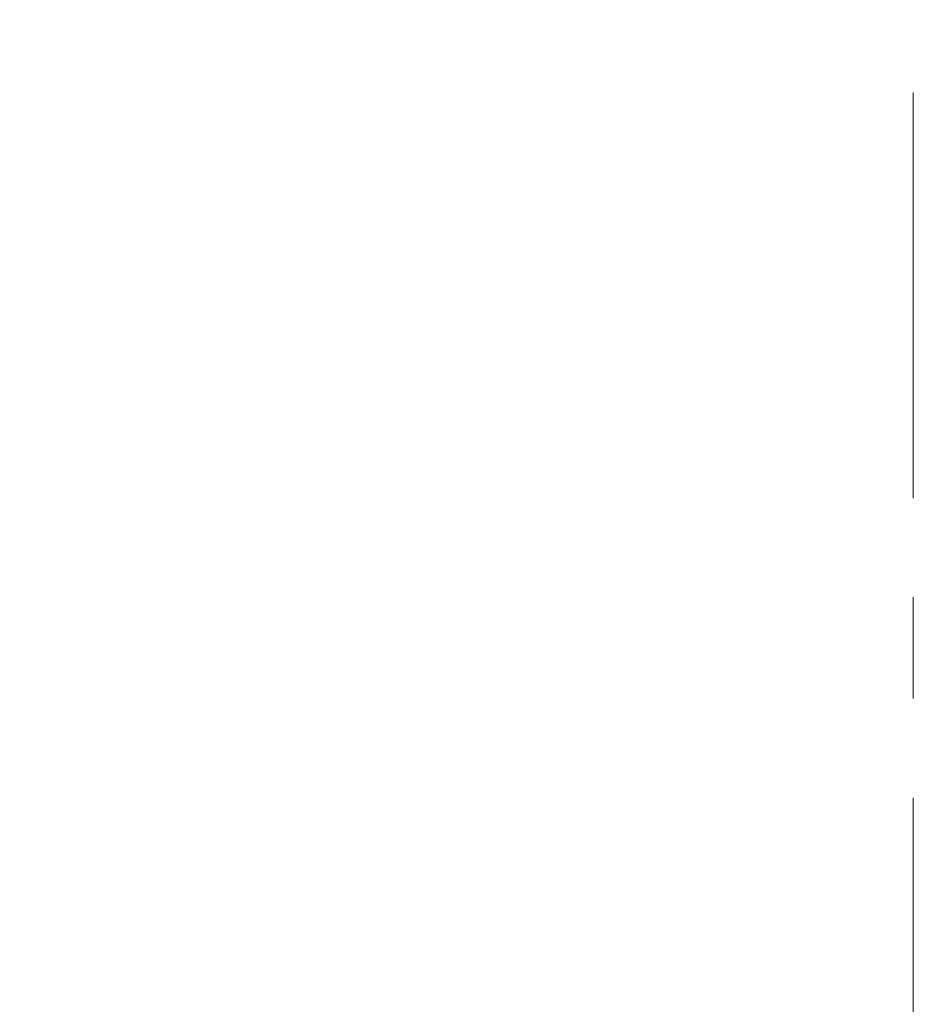
# Model space of a CAD drawing. Units: inches. Extents: x 48 to 275, y 16 to 135.
# Drawn here: x 63 to 64, y 28 to 29 of the extents above; entities that cross this region are included whole.
import ezdxf

# ---------------------------------------------------------------- set-up
doc = ezdxf.new("R2010")
doc.units = ezdxf.units.IN
doc.header["$MEASUREMENT"] = 0
doc.linetypes.add('CHAIN', pattern=[0.7087, 0.4724, -0.0591, 0.1181, -0.0591])
doc.layers.add('Centerline(ANSI)', color=5, linetype='CHAIN', lineweight=9)
doc.layers.add('Dimensions(ANSI)', color=56, linetype='Continuous', lineweight=20)
doc.styles.add('MESTEK', font='ARIAL.TTF')
doc.dimstyles.new('MESTEK FRACTIONS', dxfattribs={"dimscale": 14.285714, "dimtxt": 0.08, "dimasz": 0.098425, "dimexe": 0.063, "dimexo": 0.0625, "dimgap": 0.031496, "dimtad": 0, "dimtih": 1, "dimtoh": 1, "dimdec": 5, "dimrnd": 1e-08, "dimzin": 1, "dimdsep": 46, "dimlunit": 5, "dimtxsty": 'MESTEK', "dimcen": 0.09, "dimdle": 0.393701, "dimclrd": 7, "dimclre": 7, "dimclrt": 7, "dimadec": 0, "dimazin": 0, "dimtfac": 0.625, "dimtdec": 5, "dimtofl": 0, "dimtmove": 0, "dimatfit": 3, "dimfxl": 0, "dimfrac": 2, "dimtolj": 1, "dimtzin": 0, "dimlwd": 15, "dimlwe": 15, "dimarcsym": 0})

# ---------------------------------------------------------------- blocks, each defined once
blk = doc.blocks.new('*D12')
at = {"layer": 'Defpoints', "color": 0, "linetype": 'Continuous'}
for p in [(57.06845, 29.17275), (63.19349, 29.17275), (61.00599, 27.42275)]:
    blk.add_point(p, dxfattribs=at)
at = {"layer": 'Dimensions(ANSI)', "color": 7, "linetype": 'Continuous', "lineweight": 15}
for p, q in [((57.06845, 30.57883), (57.06845, 31.9849)), ((62.30063, 29.17275), (56.16845, 29.17275)), ((60.11313, 27.42275), (56.16845, 27.42275)), ((57.06845, 26.01668), (57.06845, 23.78096)), ((57.06845, 23.78096), (55.66237, 23.78096))]:
    blk.add_line(p, q, dxfattribs=at)
at = {"layer": 'Dimensions(ANSI)', "color": 7, "linetype": 'Continuous'}
for points in [[(56.8341, 30.57883), (57.30279, 30.57883), (57.06845, 29.17275)], [(56.8341, 26.01668), (57.30279, 26.01668), (57.06845, 27.42275)]]:
    blk.add_solid(points, dxfattribs=at)
at = {"layer": 'Dimensions(ANSI)', "color": 7, "linetype": 'Continuous', "lineweight": 18, "insert": (49.54959, 25.47316), "char_height": 1.142857, "attachment_point": 1, "style": 'MESTEK'}
blk.add_mtext('\\A1;1 3/4\\P [44mm]', dxfattribs=at)

msp = doc.modelspace()

# ---------------------------------------------------------------- linework, layer by layer
at = {"layer": 'Centerline(ANSI)', "color": 7, "linetype": 'CHAIN', "ltscale": 0.865925}
msp.add_line((63.5059858, 46.5137778), (63.5059858, 27.0717249), dxfattribs=at)

# ---------------------------------------------------------------- dimensions: what is measured, and where the dimension line sits
at = {"layer": 'Dimensions(ANSI)', "color": 7, "linetype": 'Continuous', "lineweight": 18}
dim = msp.add_linear_dim(base=(57.0684459, 29.1727514), p1=(61.0059858, 27.4227514), p2=(63.1934858, 29.1727514), angle=90, dimstyle='MESTEK FRACTIONS', override={"dimdec": 5, "dimpost": '\\X', "dimtp": 0, "dimtm": 0, "dimtdec": 2, "dimatfit": 1}, dxfattribs=at)
dim.commit()
dim.dimension.update_dxf_attribs({"geometry": '*D12', "text_midpoint": (52.3810111, 23.7809574), "dimtype": 160})

doc.saveas('drawing.dxf')
